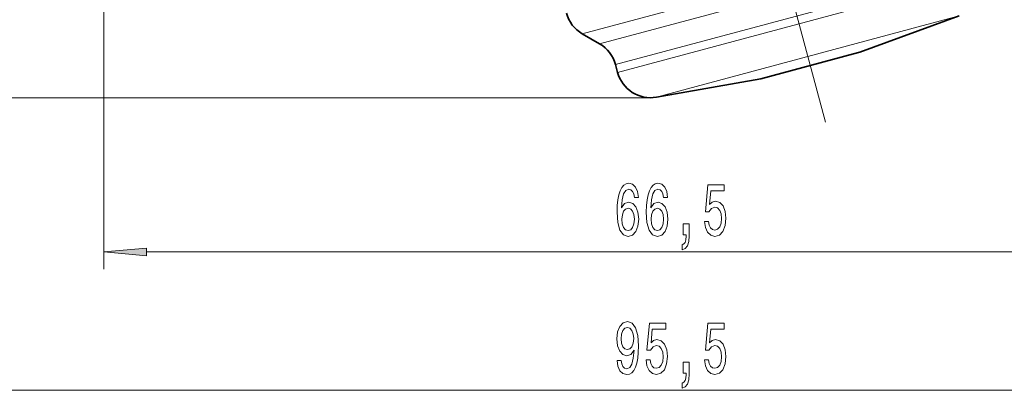
# Model space of a CAD drawing. Extents: x 0 to 210, y 0 to 297.
# Drawn here: x 50 to 107, y 106 to 128 of the extents above; entities that cross this region are included whole.
import ezdxf

# ---------------------------------------------------------------- set-up
doc = ezdxf.new("R2010")
doc.units = 0
doc.linetypes.add('DASHDOT', pattern=[18.5, 12, -3, 0.5, -3])

msp = doc.modelspace()

# ---------------------------------------------------------------- linework, layer by layer
at = {"color": 7, "linetype": 'DASHDOT', "lineweight": 13}
msp.add_line((96.872, 121.582), (70.912, 218.465), dxfattribs=at)
at = {"color": 7, "lineweight": 13}
for p, q in [((82.636, 126.745), (102.846, 132.16)), ((83.651, 126.159), (102.319, 131.161)), ((54.619, 129.392), (54.619, 112.982)), ((84.583, 124.945), (102.307, 129.694)), ((84.705, 124.49), (102.583, 129.28)), ((86.984, 123.038), (103.623, 127.496)), ((104.707, 127.787), (103.623, 127.496)), ((86.637, 123.007), (25.348, 123.007)), ((57.11, 113.982), (118.629, 113.982)), ((42.61, 105.893), (133.129, 105.893))]:
    msp.add_line(p, q, dxfattribs=at)
at = {"color": 7, "lineweight": 35}
for p, q in [((98.883, 125.667), (104.707, 127.787)), ((83.651, 126.159), (82.636, 126.745)), ((93.088, 124.114), (98.529, 125.572)), ((98.529, 125.572), (98.883, 125.667)), ((84.583, 124.945), (84.705, 124.49)), ((93.088, 124.114), (86.984, 123.038))]:
    msp.add_line(p, q, dxfattribs=at)
at = {"color": 7, "lineweight": 13}
for points in [[(85.925, 117.174), (85.875, 117.524), (85.761, 117.783), (85.585, 117.948), (85.357, 118.004), (85.204, 117.974), (85.071, 117.892), (84.955, 117.758), (84.856, 117.567), (84.778, 117.33), (84.721, 117.04), (84.685, 116.698), (84.675, 116.314), (84.716, 115.7), (84.843, 115.255), (85.048, 114.987), (85.328, 114.896), (85.58, 114.974), (85.772, 115.177), (85.896, 115.497), (85.94, 115.903), (85.896, 116.314), (85.777, 116.629), (85.593, 116.828), (85.364, 116.897), (85.118, 116.811), (84.934, 116.564), (84.973, 117.04), (85.056, 117.381), (85.183, 117.585), (85.359, 117.654), (85.489, 117.619), (85.588, 117.528), (85.652, 117.377), (85.686, 117.174)], [(87.636, 117.174), (87.587, 117.524), (87.473, 117.783), (87.296, 117.948), (87.068, 118.004), (86.915, 117.974), (86.783, 117.892), (86.666, 117.758), (86.567, 117.567), (86.49, 117.33), (86.433, 117.04), (86.396, 116.698), (86.386, 116.314), (86.427, 115.7), (86.555, 115.255), (86.759, 114.987), (87.04, 114.896), (87.291, 114.974), (87.483, 115.177), (87.608, 115.497), (87.652, 115.903), (87.608, 116.314), (87.488, 116.629), (87.304, 116.828), (87.076, 116.897), (86.829, 116.811), (86.645, 116.564), (86.684, 117.04), (86.767, 117.381), (86.894, 117.585), (87.071, 117.654), (87.2, 117.619), (87.299, 117.528), (87.364, 117.377), (87.397, 117.174)], [(89.793, 115.765), (89.85, 115.41), (89.977, 115.134), (90.164, 114.961), (90.403, 114.896), (90.665, 114.974), (90.87, 115.185), (90.999, 115.523), (91.048, 115.955), (91.004, 116.357), (90.88, 116.673), (90.685, 116.876), (90.434, 116.949), (90.239, 116.897), (90.089, 116.755), (90.161, 117.563), (90.95, 117.563), (90.95, 117.917), (89.988, 117.917), (89.845, 116.327), (90.053, 116.327), (90.203, 116.53), (90.395, 116.603), (90.561, 116.556), (90.688, 116.417), (90.768, 116.206), (90.797, 115.933), (90.768, 115.661), (90.685, 115.449), (90.558, 115.315), (90.395, 115.268), (90.257, 115.298), (90.151, 115.397), (90.073, 115.553), (90.034, 115.765)], [(85.689, 115.899), (85.66, 115.626), (85.588, 115.419), (85.471, 115.281), (85.326, 115.237), (85.173, 115.281), (85.056, 115.415), (84.981, 115.622), (84.957, 115.894), (84.983, 116.162), (85.056, 116.366), (85.175, 116.495), (85.336, 116.543), (85.476, 116.495), (85.588, 116.37), (85.66, 116.167)], [(87.4, 115.899), (87.372, 115.626), (87.299, 115.419), (87.182, 115.281), (87.037, 115.237), (86.884, 115.281), (86.767, 115.415), (86.692, 115.622), (86.669, 115.894), (86.695, 116.162), (86.767, 116.366), (86.887, 116.495), (87.047, 116.543), (87.187, 116.495), (87.299, 116.37), (87.372, 116.167)], [(88.546, 114.982), (88.72, 114.982), (88.72, 114.9), (88.707, 114.693), (88.665, 114.546), (88.593, 114.451), (88.484, 114.403), (88.484, 114.109), (88.663, 114.178), (88.795, 114.338), (88.875, 114.593), (88.904, 114.935), (88.904, 115.631), (88.546, 115.631)], [(57.11, 114.2), (54.619, 113.982), (57.11, 113.764)], [(84.68, 107.637), (84.719, 107.295), (84.83, 107.032), (85.007, 106.867), (85.24, 106.807), (85.393, 106.837), (85.53, 106.915), (85.647, 107.049), (85.746, 107.239), (85.824, 107.477), (85.881, 107.771), (85.914, 108.108), (85.927, 108.497), (85.883, 109.107), (85.756, 109.552), (85.554, 109.82), (85.276, 109.915), (85.022, 109.837), (84.83, 109.63), (84.706, 109.31), (84.664, 108.908), (84.706, 108.493), (84.828, 108.177), (85.009, 107.978), (85.24, 107.914), (85.484, 107.996), (85.668, 108.246), (85.626, 107.767), (85.543, 107.425), (85.416, 107.222), (85.243, 107.157), (85.108, 107.187), (85.009, 107.282), (84.944, 107.434), (84.918, 107.637)], [(84.916, 108.912), (84.942, 109.18), (85.014, 109.392), (85.128, 109.526), (85.276, 109.573), (85.429, 109.526), (85.546, 109.392), (85.619, 109.184), (85.647, 108.916), (85.619, 108.644), (85.546, 108.441), (85.427, 108.316), (85.269, 108.272), (85.126, 108.316), (85.014, 108.441), (84.942, 108.64)], [(86.37, 107.676), (86.427, 107.321), (86.555, 107.045), (86.741, 106.872), (86.98, 106.807), (87.242, 106.885), (87.447, 107.097), (87.576, 107.434), (87.626, 107.866), (87.582, 108.268), (87.457, 108.584), (87.263, 108.787), (87.011, 108.86), (86.816, 108.808), (86.666, 108.666), (86.739, 109.474), (87.527, 109.474), (87.527, 109.828), (86.565, 109.828), (86.422, 108.238), (86.63, 108.238), (86.78, 108.441), (86.972, 108.514), (87.138, 108.467), (87.265, 108.328), (87.346, 108.117), (87.374, 107.844), (87.346, 107.572), (87.263, 107.36), (87.136, 107.226), (86.972, 107.179), (86.835, 107.209), (86.728, 107.308), (86.65, 107.464), (86.612, 107.676)], [(89.793, 107.676), (89.85, 107.321), (89.977, 107.045), (90.164, 106.872), (90.403, 106.807), (90.665, 106.885), (90.87, 107.097), (90.999, 107.434), (91.048, 107.866), (91.004, 108.268), (90.88, 108.584), (90.685, 108.787), (90.434, 108.86), (90.239, 108.808), (90.089, 108.666), (90.161, 109.474), (90.95, 109.474), (90.95, 109.828), (89.988, 109.828), (89.845, 108.238), (90.053, 108.238), (90.203, 108.441), (90.395, 108.514), (90.561, 108.467), (90.688, 108.328), (90.768, 108.117), (90.797, 107.844), (90.768, 107.572), (90.685, 107.36), (90.558, 107.226), (90.395, 107.179), (90.257, 107.209), (90.151, 107.308), (90.073, 107.464), (90.034, 107.676)], [(88.546, 106.893), (88.72, 106.893), (88.72, 106.811), (88.707, 106.604), (88.665, 106.457), (88.593, 106.362), (88.484, 106.314), (88.484, 106.02), (88.663, 106.089), (88.795, 106.249), (88.875, 106.504), (88.904, 106.846), (88.904, 107.542), (88.546, 107.542)]]:
    msp.add_lwpolyline(points, close=True, dxfattribs=at)
at = {"color": 7, "lineweight": 35}
for centre, start, end in [((83.636, 128.477), 195.00001, 240), ((82.651, 124.427), 15.00001, 59.99999), ((86.637, 125.007), 194.99999, 280)]:
    msp.add_arc(centre, 2, start, end, dxfattribs=at)
at = {"color": 7, "lineweight": 13}
msp.add_solid([(57.11, 114.2), (54.619, 113.982), (57.11, 114.2), (57.11, 113.764)], dxfattribs=at)

doc.saveas('drawing.dxf')
